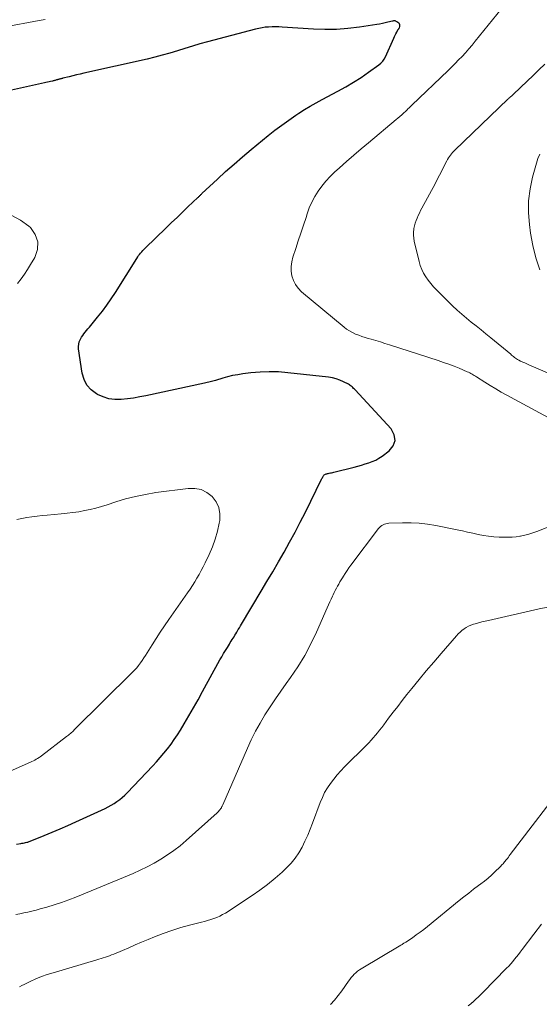
# Model space of a CAD drawing. Units: feet. Extents: x 2000000 to 2005028, y 540000 to 545000.
# Drawn here: x 2000290 to 2000371, y 544362 to 544515 of the extents above; entities that cross this region are included whole.
import ezdxf

# ---------------------------------------------------------------- set-up
doc = ezdxf.new("R2010")
doc.units = ezdxf.units.FT
doc.header["$LTSCALE"] = 100
doc.header["$MEASUREMENT"] = 0
doc.layers.add('CONTOUR INDEX', color=32, linetype='Continuous', lineweight=25)
doc.layers.add('CONTOUR INTERMEDIATE', color=40, linetype='Continuous', lineweight=15)

msp = doc.modelspace()

# ---------------------------------------------------------------- linework, layer by layer
at = {"layer": 'CONTOUR INDEX', "elevation": 880, "flags": 128}
msp.add_lwpolyline([(2000289.51, 544386.52), (2000290.17, 544386.62), (2000290.36, 544386.65), (2000290.55, 544386.68), (2000290.74, 544386.72), (2000290.93, 544386.76), (2000291.12, 544386.8), (2000291.3, 544386.85), (2000291.48, 544386.91), (2000291.66, 544386.98), (2000293.8, 544387.85), (2000295.05, 544388.36), (2000296.29, 544388.89), (2000297.52, 544389.43), (2000298.75, 544389.98), (2000303.32, 544392.08), (2000303.8, 544392.31), (2000304.26, 544392.56), (2000304.71, 544392.84), (2000305.15, 544393.13), (2000305.57, 544393.45), (2000305.98, 544393.78), (2000306.37, 544394.14), (2000306.74, 544394.51), (2000310.71, 544398.68), (2000311.31, 544399.33), (2000311.89, 544399.99), (2000312.46, 544400.67), (2000313.02, 544401.36), (2000313.55, 544402.06), (2000314.06, 544402.78), (2000314.55, 544403.52), (2000315.02, 544404.27), (2000315.59, 544405.23), (2000316.32, 544406.48), (2000317.05, 544407.73), (2000317.76, 544408.99), (2000318.46, 544410.25), (2000321.17, 544415.18), (2000321.44, 544415.67), (2000321.73, 544416.16), (2000322.02, 544416.65), (2000322.32, 544417.13), (2000322.63, 544417.64), (2000322.77, 544417.87), (2000322.92, 544418.1), (2000323.06, 544418.33), (2000323.21, 544418.55), (2000323.36, 544418.78), (2000323.5, 544419.01), (2000323.64, 544419.24), (2000323.78, 544419.48), (2000323.85, 544419.59), (2000324.02, 544419.88), (2000324.19, 544420.17), (2000324.37, 544420.46), (2000324.54, 544420.75), (2000327.58, 544425.85), (2000328.48, 544427.37), (2000329.38, 544428.89), (2000330.26, 544430.42), (2000331.14, 544431.94), (2000332, 544433.48), (2000332.84, 544435.03), (2000333.66, 544436.6), (2000334.45, 544438.17), (2000336.97, 544443.27), (2000337.03, 544443.4), (2000337.09, 544443.52), (2000337.16, 544443.64), (2000337.22, 544443.76), (2000337.25, 544443.81), (2000337.31, 544443.9), (2000337.38, 544443.98), (2000337.46, 544444.03), (2000337.56, 544444.08), (2000337.66, 544444.11), (2000337.77, 544444.14), (2000337.88, 544444.16), (2000337.99, 544444.19), (2000338.15, 544444.22), (2000338.34, 544444.25), (2000338.53, 544444.29), (2000338.72, 544444.33), (2000338.9, 544444.38), (2000342.03, 544445.18), (2000342.6, 544445.33), (2000343.17, 544445.48), (2000343.74, 544445.65), (2000344.3, 544445.82), (2000344.85, 544446.02), (2000345.39, 544446.26), (2000345.89, 544446.55), (2000346.38, 544446.88), (2000347.48, 544447.7), (2000348.09, 544448.5), (2000348.39, 544449.33), (2000348.24, 544450.2), (2000347.79, 544451.1), (2000342.2, 544457.16), (2000342.08, 544457.29), (2000341.96, 544457.41), (2000341.83, 544457.53), (2000341.71, 544457.65), (2000341.57, 544457.77), (2000341.44, 544457.87), (2000341.29, 544457.96), (2000341.14, 544458.05), (2000340.36, 544458.45), (2000339.81, 544458.7), (2000339.25, 544458.9), (2000338.66, 544459.04), (2000338.07, 544459.14), (2000331.7, 544459.85), (2000330.27, 544459.96), (2000328.84, 544460), (2000327.41, 544459.94), (2000325.98, 544459.81), (2000324.72, 544459.66), (2000323.93, 544459.54), (2000323.14, 544459.39), (2000322.36, 544459.2), (2000321.59, 544458.99), (2000320.47, 544458.65), (2000320.26, 544458.59), (2000320.05, 544458.53), (2000319.84, 544458.48), (2000319.62, 544458.43), (2000319.41, 544458.38), (2000319.2, 544458.33), (2000318.98, 544458.29), (2000318.77, 544458.24), (2000309.64, 544456.27), (2000308.68, 544456.08), (2000307.72, 544455.91), (2000306.76, 544455.79), (2000305.78, 544455.69), (2000304.83, 544455.69), (2000303.9, 544455.81), (2000303, 544456.08), (2000302.13, 544456.46), (2000301.94, 544456.57), (2000301.12, 544457.18), (2000300.46, 544457.9), (2000300.02, 544458.78), (2000299.73, 544459.76), (2000299.18, 544463.56), (2000299.17, 544463.93), (2000299.19, 544464.29), (2000299.29, 544464.64), (2000299.43, 544464.98), (2000299.48, 544465.08), (2000299.65, 544465.36), (2000299.82, 544465.64), (2000300.01, 544465.91), (2000300.21, 544466.17), (2000300.43, 544466.42), (2000300.64, 544466.68), (2000300.85, 544466.93), (2000301.06, 544467.19), (2000302.14, 544468.5), (2000302.87, 544469.42), (2000303.58, 544470.36), (2000304.25, 544471.33), (2000304.9, 544472.32), (2000308.24, 544477.64), (2000308.38, 544477.85), (2000308.52, 544478.06), (2000308.67, 544478.26), (2000308.83, 544478.46), (2000308.99, 544478.66), (2000309.16, 544478.85), (2000309.33, 544479.03), (2000309.51, 544479.21), (2000312.8, 544482.38), (2000313.64, 544483.2), (2000314.49, 544484.01), (2000315.34, 544484.82), (2000316.19, 544485.63), (2000317.74, 544487.1), (2000317.81, 544487.17), (2000317.89, 544487.25), (2000317.97, 544487.32), (2000318.05, 544487.4), (2000318.13, 544487.47), (2000318.21, 544487.55), (2000318.29, 544487.62), (2000318.37, 544487.7), (2000320.76, 544489.94), (2000322.05, 544491.13), (2000323.35, 544492.3), (2000324.68, 544493.44), (2000326.02, 544494.56), (2000328.66, 544496.74), (2000329.71, 544497.57), (2000330.77, 544498.38), (2000331.86, 544499.15), (2000332.96, 544499.9), (2000333.45, 544500.22), (2000334.33, 544500.77), (2000335.22, 544501.31), (2000336.13, 544501.83), (2000337.04, 544502.33), (2000339.51, 544503.63), (2000340.74, 544504.32), (2000341.95, 544505.03), (2000343.13, 544505.79), (2000344.29, 544506.58), (2000345.9, 544507.74), (2000346.21, 544508), (2000346.49, 544508.29), (2000346.72, 544508.62), (2000346.92, 544508.98), (2000348.21, 544511.9), (2000348.31, 544512.13), (2000348.42, 544512.36), (2000348.53, 544512.58), (2000348.65, 544512.81), (2000348.84, 544513.16), (2000348.87, 544513.2), (2000348.9, 544513.25), (2000348.93, 544513.29), (2000348.97, 544513.33), (2000349, 544513.37), (2000349.03, 544513.41), (2000349.06, 544513.46), (2000349.08, 544513.51), (2000349.15, 544513.71), (2000349.16, 544513.85), (2000349.15, 544513.98), (2000349.09, 544514.1), (2000348.99, 544514.2), (2000348.67, 544514.45), (2000348.59, 544514.5), (2000348.51, 544514.54), (2000348.43, 544514.56), (2000348.34, 544514.57), (2000348.25, 544514.57), (2000348.16, 544514.56), (2000348.07, 544514.55), (2000347.98, 544514.53), (2000347.29, 544514.37), (2000346.85, 544514.27), (2000346.42, 544514.17), (2000345.98, 544514.09), (2000345.54, 544514.02), (2000342.86, 544513.61), (2000341.07, 544513.39), (2000339.28, 544513.25), (2000337.49, 544513.23), (2000335.69, 544513.29), (2000330.83, 544513.61), (2000330.31, 544513.63), (2000329.78, 544513.64), (2000329.26, 544513.64), (2000328.74, 544513.62), (2000328.22, 544513.58), (2000327.71, 544513.51), (2000327.2, 544513.41), (2000326.69, 544513.3), (2000319.23, 544511.31), (2000318.05, 544510.99), (2000316.87, 544510.65), (2000315.7, 544510.3), (2000314.54, 544509.93), (2000313.37, 544509.57), (2000312.2, 544509.23), (2000311.02, 544508.93), (2000309.83, 544508.64), (2000299.98, 544506.44), (2000299.41, 544506.31), (2000298.84, 544506.17), (2000298.27, 544506.03), (2000297.69, 544505.89), (2000296.75, 544505.66), (2000296.65, 544505.63), (2000296.55, 544505.61), (2000296.46, 544505.58), (2000296.36, 544505.55), (2000296.26, 544505.52), (2000296.16, 544505.5), (2000296.06, 544505.47), (2000295.96, 544505.44), (2000295.93, 544505.43), (2000295.82, 544505.41), (2000295.72, 544505.38), (2000295.62, 544505.35), (2000295.52, 544505.32), (2000295.42, 544505.3), (2000295.31, 544505.27), (2000295.21, 544505.25), (2000295.11, 544505.22), (2000294.83, 544505.15), (2000294.59, 544505.1), (2000294.34, 544505.04), (2000294.1, 544504.99), (2000293.86, 544504.93), (2000279.37, 544501.72)], dxfattribs=at)
at = {"layer": 'CONTOUR INTERMEDIATE', "flags": 128}
for points, elevation in [([(2000376.6, 544450.49), (2000365.77, 544456.36), (2000364.91, 544456.84), (2000364.06, 544457.33), (2000363.21, 544457.84), (2000362.38, 544458.36), (2000361.06, 544459.21), (2000360.89, 544459.32), (2000360.71, 544459.43), (2000360.54, 544459.54), (2000360.37, 544459.64), (2000360.19, 544459.74), (2000360.01, 544459.84), (2000359.83, 544459.93), (2000359.64, 544460.01), (2000358.39, 544460.53), (2000357.58, 544460.86), (2000356.75, 544461.17), (2000355.92, 544461.46), (2000355.09, 544461.74), (2000347.54, 544464.18), (2000346.82, 544464.41), (2000346.11, 544464.63), (2000345.39, 544464.84), (2000344.67, 544465.05), (2000344.24, 544465.17), (2000343.74, 544465.32), (2000343.23, 544465.48), (2000342.74, 544465.67), (2000342.25, 544465.86), (2000341.77, 544466.09), (2000341.31, 544466.34), (2000340.87, 544466.63), (2000340.46, 544466.95), (2000333.85, 544472.45), (2000333.34, 544472.98), (2000332.9, 544473.55), (2000332.59, 544474.2), (2000332.36, 544474.9), (2000332.25, 544475.63), (2000332.23, 544476.36), (2000332.33, 544477.09), (2000332.5, 544477.81), (2000332.95, 544479.15), (2000333.35, 544480.36), (2000333.76, 544481.58), (2000334.15, 544482.8), (2000334.55, 544484.01), (2000334.72, 544484.57), (2000335.06, 544485.49), (2000335.45, 544486.39), (2000335.91, 544487.26), (2000336.42, 544488.1), (2000336.99, 544488.89), (2000337.61, 544489.66), (2000338.28, 544490.37), (2000338.99, 544491.05), (2000339.74, 544491.72), (2000340.87, 544492.71), (2000341.99, 544493.69), (2000343.13, 544494.66), (2000344.27, 544495.62), (2000348.56, 544499.21), (2000348.85, 544499.46), (2000349.14, 544499.72), (2000349.43, 544499.97), (2000349.72, 544500.24), (2000350.05, 544500.54), (2000350.17, 544500.65), (2000350.29, 544500.76), (2000350.41, 544500.88), (2000350.53, 544500.99), (2000350.65, 544501.11), (2000350.77, 544501.22), (2000350.89, 544501.34), (2000351.01, 544501.45), (2000356.64, 544506.86), (2000357.2, 544507.4), (2000357.75, 544507.95), (2000358.29, 544508.5), (2000358.83, 544509.06), (2000359.36, 544509.63), (2000359.88, 544510.21), (2000360.38, 544510.8), (2000360.88, 544511.4), (2000366.25, 544518.1)], 884), ([(2000294, 544514.79), (2000293.69, 544514.73), (2000293.37, 544514.67), (2000293.06, 544514.61), (2000287.48, 544513.6)], 884), ([(2000383.81, 544454.82), (2000369.23, 544461.07), (2000368.9, 544461.21), (2000368.58, 544461.36), (2000368.25, 544461.51), (2000367.93, 544461.67), (2000367.63, 544461.81), (2000367.46, 544461.91), (2000367.29, 544462), (2000367.13, 544462.11), (2000366.98, 544462.23), (2000366.83, 544462.35), (2000366.68, 544462.47), (2000366.53, 544462.59), (2000366.38, 544462.72), (2000363.29, 544465.29), (2000362.54, 544465.91), (2000361.79, 544466.52), (2000361.03, 544467.12), (2000360.26, 544467.71), (2000359.5, 544468.32), (2000358.76, 544468.94), (2000358.05, 544469.59), (2000357.35, 544470.26), (2000354.85, 544472.73), (2000354.4, 544473.21), (2000353.96, 544473.7), (2000353.56, 544474.22), (2000353.17, 544474.76), (2000352.84, 544475.33), (2000352.54, 544475.91), (2000352.32, 544476.52), (2000352.13, 544477.15), (2000351.38, 544480.32), (2000351.3, 544480.79), (2000351.26, 544481.25), (2000351.27, 544481.72), (2000351.32, 544482.18), (2000351.34, 544482.28), (2000351.42, 544482.7), (2000351.53, 544483.11), (2000351.67, 544483.51), (2000351.83, 544483.9), (2000352, 544484.29), (2000352.19, 544484.68), (2000352.38, 544485.06), (2000352.58, 544485.44), (2000354.62, 544489.25), (2000354.97, 544489.92), (2000355.32, 544490.58), (2000355.66, 544491.25), (2000356.01, 544491.92), (2000356.45, 544492.79), (2000356.57, 544493.02), (2000356.71, 544493.25), (2000356.85, 544493.47), (2000357.01, 544493.69), (2000357.17, 544493.89), (2000357.34, 544494.09), (2000357.52, 544494.29), (2000357.71, 544494.48), (2000365.96, 544502.41), (2000366.07, 544502.5), (2000366.17, 544502.6), (2000366.28, 544502.7), (2000366.38, 544502.8), (2000366.49, 544502.89), (2000366.59, 544502.99), (2000366.7, 544503.09), (2000366.8, 544503.19), (2000368.93, 544505.2), (2000369.86, 544506.08), (2000370.78, 544506.97), (2000371.69, 544507.86)], 888), ([(2000370.91, 544475.83), (2000370.3, 544477.7), (2000369.84, 544479.62), (2000369.48, 544481.57), (2000369.3, 544482.88), (2000369.15, 544484.74), (2000369.16, 544486.6), (2000369.39, 544488.43), (2000369.78, 544490.26), (2000370.38, 544492.43), (2000370.63, 544493.15), (2000370.92, 544493.84)], 892), ([(2000289.68, 544473.75), (2000290.22, 544474.46), (2000290.74, 544475.17), (2000291.23, 544475.91), (2000291.7, 544476.67), (2000292.35, 544477.75), (2000292.76, 544479), (2000292.84, 544480.21), (2000292.43, 544481.34), (2000291.68, 544482.43), (2000291.44, 544482.65), (2000290.15, 544483.59), (2000288.77, 544484.3)], 876), ([(2000284.03, 544395.89), (2000291.69, 544399.27), (2000291.92, 544399.37), (2000292.14, 544399.48), (2000292.37, 544399.6), (2000292.59, 544399.72), (2000292.8, 544399.85), (2000293.02, 544399.98), (2000293.22, 544400.12), (2000293.43, 544400.27), (2000297.32, 544403.24), (2000297.47, 544403.36), (2000297.63, 544403.48), (2000297.78, 544403.61), (2000297.93, 544403.74), (2000298.08, 544403.87), (2000298.22, 544404), (2000298.36, 544404.14), (2000298.51, 544404.28), (2000307.57, 544413.26), (2000307.89, 544413.6), (2000308.21, 544413.96), (2000308.51, 544414.32), (2000308.79, 544414.7), (2000309.07, 544415.09), (2000309.34, 544415.48), (2000309.59, 544415.88), (2000309.85, 544416.28), (2000310.6, 544417.5), (2000311.24, 544418.51), (2000311.88, 544419.51), (2000312.55, 544420.5), (2000313.22, 544421.48), (2000316.13, 544425.62), (2000316.51, 544426.17), (2000316.88, 544426.74), (2000317.24, 544427.31), (2000317.59, 544427.88), (2000317.93, 544428.47), (2000318.26, 544429.06), (2000318.57, 544429.66), (2000318.86, 544430.26), (2000319.49, 544431.56), (2000320, 544432.75), (2000320.44, 544433.97), (2000320.78, 544435.21), (2000321.06, 544436.47), (2000321.13, 544436.86), (2000321.15, 544437.9), (2000320.99, 544438.87), (2000320.56, 544439.76), (2000319.95, 544440.6), (2000319.12, 544441.22), (2000318.23, 544441.67), (2000317.25, 544441.85), (2000316.21, 544441.86), (2000311.18, 544441.19), (2000309.6, 544440.93), (2000308.03, 544440.61), (2000306.48, 544440.21), (2000304.95, 544439.74), (2000303.63, 544439.31), (2000302.76, 544439.04), (2000301.88, 544438.79), (2000300.99, 544438.58), (2000300.1, 544438.39), (2000299.2, 544438.23), (2000298.29, 544438.09), (2000297.39, 544437.98), (2000296.48, 544437.89), (2000294.31, 544437.7), (2000293.51, 544437.62), (2000292.72, 544437.53), (2000291.93, 544437.43), (2000291.14, 544437.32), (2000290.35, 544437.18), (2000289.57, 544437.03)], 876), ([(2000289.39, 544375.56), (2000290.02, 544375.69), (2000290.66, 544375.83), (2000291.3, 544375.96), (2000291.93, 544376.1), (2000292.56, 544376.26), (2000293.19, 544376.43), (2000294.25, 544376.72), (2000295.39, 544377.07), (2000296.53, 544377.44), (2000297.66, 544377.85), (2000298.77, 544378.28), (2000307.64, 544381.96), (2000308.76, 544382.45), (2000309.86, 544382.98), (2000310.93, 544383.55), (2000311.99, 544384.17), (2000313.01, 544384.83), (2000314, 544385.53), (2000314.96, 544386.28), (2000315.89, 544387.07), (2000320.71, 544391.4), (2000320.83, 544391.51), (2000320.93, 544391.62), (2000321.04, 544391.73), (2000321.14, 544391.85), (2000321.21, 544391.93), (2000321.27, 544392.01), (2000321.33, 544392.09), (2000321.38, 544392.18), (2000321.43, 544392.27), (2000321.48, 544392.36), (2000321.53, 544392.45), (2000321.57, 544392.54), (2000321.61, 544392.64), (2000325.43, 544401.43), (2000326.04, 544402.76), (2000326.7, 544404.08), (2000327.41, 544405.36), (2000328.17, 544406.63), (2000328.97, 544407.87), (2000329.78, 544409.1), (2000330.62, 544410.31), (2000331.48, 544411.51), (2000332.15, 544412.43), (2000333.3, 544414.12), (2000334.37, 544415.85), (2000335.32, 544417.65), (2000336.2, 544419.49), (2000337.86, 544423.29), (2000338.06, 544423.74), (2000338.26, 544424.19), (2000338.46, 544424.64), (2000338.66, 544425.09), (2000338.76, 544425.29), (2000338.92, 544425.64), (2000339.09, 544425.98), (2000339.27, 544426.31), (2000339.45, 544426.65), (2000339.64, 544426.98), (2000339.83, 544427.31), (2000340.03, 544427.63), (2000340.22, 544427.96), (2000340.37, 544428.2), (2000340.64, 544428.64), (2000340.93, 544429.08), (2000341.22, 544429.5), (2000341.53, 544429.92), (2000345.84, 544435.61), (2000345.99, 544435.78), (2000346.16, 544435.94), (2000346.34, 544436.07), (2000346.54, 544436.19), (2000346.76, 544436.28), (2000346.98, 544436.36), (2000347.2, 544436.4), (2000347.43, 544436.42), (2000349.58, 544436.5), (2000350.88, 544436.5), (2000352.17, 544436.44), (2000353.46, 544436.29), (2000354.75, 544436.07), (2000358.05, 544435.4), (2000358.87, 544435.23), (2000359.68, 544435.05), (2000360.5, 544434.88), (2000361.31, 544434.69), (2000362.13, 544434.53), (2000362.95, 544434.4), (2000363.77, 544434.32), (2000364.6, 544434.27), (2000365.4, 544434.25), (2000366.01, 544434.25), (2000366.61, 544434.27), (2000367.22, 544434.33), (2000367.82, 544434.42), (2000367.92, 544434.43), (2000368.57, 544434.56), (2000369.21, 544434.72), (2000369.83, 544434.92), (2000370.45, 544435.14), (2000379.15, 544438.56)], 884), ([(2000289.97, 544364.31), (2000290.33, 544364.52), (2000290.7, 544364.7), (2000291.67, 544365.16), (2000292.54, 544365.55), (2000293.41, 544365.91), (2000294.31, 544366.23), (2000295.21, 544366.52), (2000302.01, 544368.54), (2000302.34, 544368.64), (2000302.67, 544368.74), (2000303.01, 544368.84), (2000303.34, 544368.94), (2000303.67, 544369.05), (2000304, 544369.17), (2000304.32, 544369.29), (2000304.65, 544369.42), (2000306, 544369.99), (2000306.99, 544370.41), (2000307.99, 544370.83), (2000308.98, 544371.25), (2000309.98, 544371.67), (2000310.99, 544372.1), (2000312.33, 544372.63), (2000313.69, 544373.11), (2000315.06, 544373.54), (2000316.45, 544373.92), (2000318.27, 544374.37), (2000318.76, 544374.5), (2000319.25, 544374.64), (2000319.73, 544374.78), (2000320.21, 544374.93), (2000320.68, 544375.11), (2000321.14, 544375.31), (2000321.58, 544375.55), (2000322.01, 544375.8), (2000326.17, 544378.53), (2000327.39, 544379.37), (2000328.58, 544380.26), (2000329.73, 544381.2), (2000330.84, 544382.18), (2000331.53, 544382.82), (2000332.23, 544383.55), (2000332.88, 544384.32), (2000333.44, 544385.16), (2000333.95, 544386.04), (2000334.39, 544386.96), (2000334.81, 544387.89), (2000335.21, 544388.84), (2000335.58, 544389.79), (2000336.76, 544393.02), (2000337.09, 544393.79), (2000337.45, 544394.55), (2000337.88, 544395.27), (2000338.35, 544395.97), (2000338.87, 544396.64), (2000339.4, 544397.29), (2000339.97, 544397.92), (2000340.55, 544398.53), (2000343.95, 544401.93), (2000344.31, 544402.3), (2000344.66, 544402.68), (2000345.01, 544403.06), (2000345.35, 544403.45), (2000345.67, 544403.85), (2000346, 544404.25), (2000346.32, 544404.66), (2000346.63, 544405.07), (2000347.4, 544406.1), (2000348.1, 544407.03), (2000348.81, 544407.95), (2000349.53, 544408.86), (2000350.25, 544409.77), (2000351.01, 544410.73), (2000352.13, 544412.11), (2000353.26, 544413.49), (2000354.41, 544414.84), (2000355.56, 544416.19), (2000357.94, 544418.92), (2000358.21, 544419.22), (2000358.5, 544419.5), (2000358.81, 544419.76), (2000359.14, 544420.01), (2000359.48, 544420.23), (2000359.83, 544420.42), (2000360.2, 544420.58), (2000360.59, 544420.71), (2000360.84, 544420.79), (2000361.36, 544420.93), (2000361.88, 544421.08), (2000362.4, 544421.21), (2000362.93, 544421.33), (2000370.81, 544423.11), (2000372.14, 544423.36)], 888), ([(2000338.35, 544361.56), (2000338.97, 544362.25), (2000339.56, 544362.97), (2000340.11, 544363.71), (2000341.16, 544365.2), (2000341.37, 544365.48), (2000341.58, 544365.75), (2000341.81, 544366.02), (2000342.05, 544366.28), (2000342.3, 544366.52), (2000342.56, 544366.74), (2000342.85, 544366.95), (2000343.14, 544367.14), (2000349.29, 544370.81), (2000349.39, 544370.87), (2000349.49, 544370.93), (2000349.59, 544370.99), (2000349.69, 544371.04), (2000349.78, 544371.1), (2000349.88, 544371.16), (2000349.98, 544371.22), (2000350.07, 544371.28), (2000351.09, 544371.97), (2000351.69, 544372.39), (2000352.28, 544372.82), (2000352.86, 544373.26), (2000353.43, 544373.71), (2000358.35, 544377.73), (2000359.1, 544378.32), (2000359.85, 544378.91), (2000360.6, 544379.49), (2000361.37, 544380.06), (2000361.74, 544380.34), (2000362.31, 544380.78), (2000362.87, 544381.23), (2000363.41, 544381.71), (2000363.94, 544382.21), (2000364.73, 544382.98), (2000364.85, 544383.1), (2000364.97, 544383.23), (2000365.08, 544383.35), (2000365.19, 544383.48), (2000365.3, 544383.61), (2000365.41, 544383.75), (2000365.52, 544383.88), (2000365.63, 544384.01), (2000365.72, 544384.12), (2000365.87, 544384.31), (2000366.02, 544384.5), (2000366.17, 544384.7), (2000366.32, 544384.89), (2000375.37, 544396.71)], 892), ([(2000359.77, 544361.36), (2000360.17, 544361.67), (2000360.22, 544361.72), (2000360.28, 544361.77), (2000360.34, 544361.81), (2000360.39, 544361.86), (2000360.45, 544361.91), (2000360.5, 544361.96), (2000360.55, 544362.01), (2000360.61, 544362.06), (2000361.03, 544362.45), (2000361.3, 544362.7), (2000361.56, 544362.95), (2000361.82, 544363.21), (2000362.07, 544363.46), (2000365.74, 544367.2), (2000366.07, 544367.55), (2000366.39, 544367.9), (2000366.7, 544368.26), (2000367, 544368.62), (2000367.29, 544369), (2000367.58, 544369.37), (2000367.87, 544369.74), (2000368.16, 544370.12), (2000369.98, 544372.53), (2000371.2, 544374.09)], 896)]:
    msp.add_lwpolyline(points, dxfattribs=dict(at, elevation=elevation))

doc.saveas('drawing.dxf')
